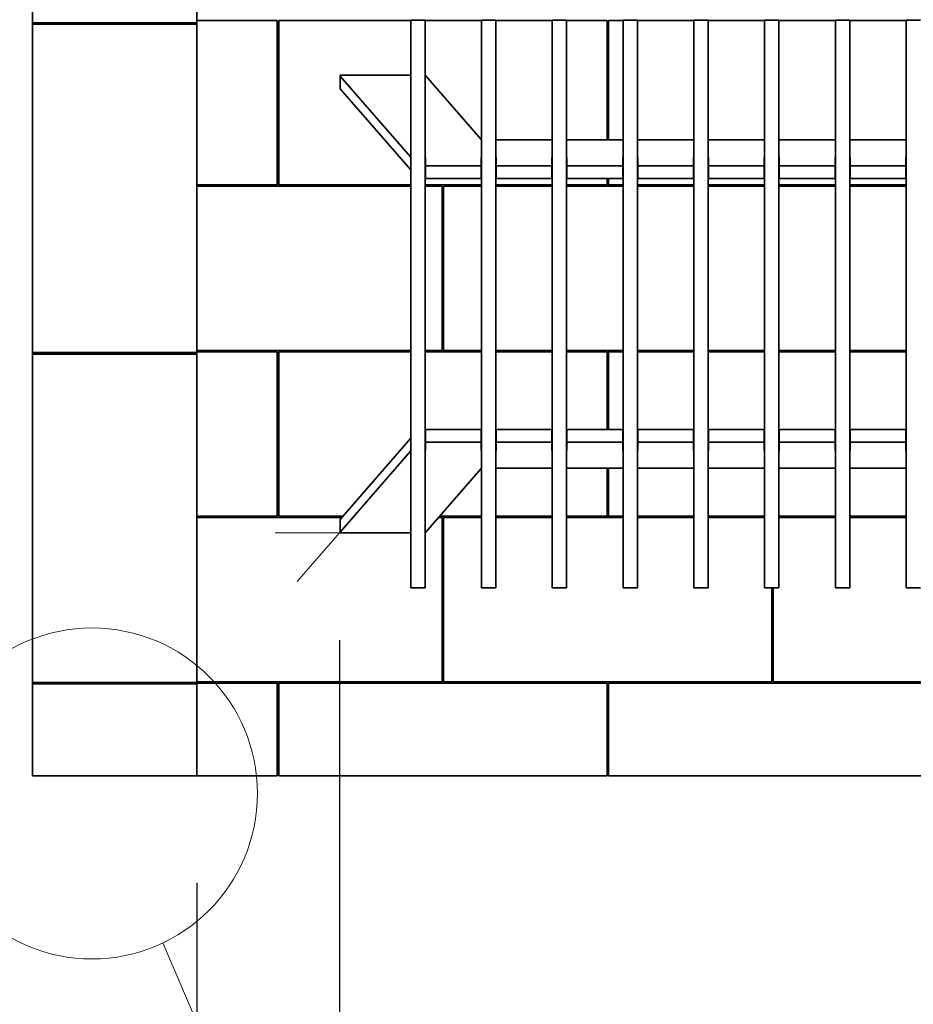
# Model space of a CAD drawing. Units: millimetres. Extents: x 246 to 27552, y -652 to 12994.
# Drawn here: x 8856 to 9482, y 8664 to 9354 of the extents above; entities that cross this region are included whole.
import ezdxf

# ---------------------------------------------------------------- set-up
doc = ezdxf.new("R2010")
doc.units = ezdxf.units.MM
doc.layers.add('Detail Circle Lines(FireDept)', color=7, linetype='Continuous', lineweight=18)
doc.layers.add('Visible Edges(Metix)', color=7, linetype='Continuous', lineweight=35)
doc.layers.add('Dimensions(FireDept)', color=7, linetype='Continuous', lineweight=18, true_color=0x8080ff)
doc.styles.add('FireDept Specifications', font='arial.ttf')
doc.dimstyles.new('FireDept-Specifications', dxfattribs={"dimscale": 25, "dimtxt": 1.5, "dimasz": 1, "dimexe": 2, "dimexo": 3, "dimgap": 0.25, "dimtad": 1, "dimtoh": 1, "dimdec": 1, "dimrnd": 1e-08, "dimtxsty": 'FireDept Specifications', "dimblk": 'DOT', "dimcen": 0.09, "dimdle": 10, "dimclrd": 8, "dimclre": 8, "dimclrt": 5, "dimadec": 1, "dimazin": 2, "dimtfac": 1, "dimtdec": 0, "dimtmove": 0, "dimatfit": 3, "dimldrblk": 'Flared-1', "dimfxl": 1, "dimtolj": 1, "dimlwd": 25, "dimlwe": 25, "dimarcsym": 0})

# ---------------------------------------------------------------- blocks, each defined once
blk = doc.blocks.new('_Dot')
at = {"color": 0, "linetype": 'ByBlock', "lineweight": -2}
blk.add_line((-0.5, 0), (-1, 0), dxfattribs=at)
at = {"color": 0, "linetype": 'ByBlock', "const_width": 0.5}
blk.add_lwpolyline([(-0.25, 0, 1), (0.25, 0, 1)], format="xyb", close=True, dxfattribs=at)
blk = doc.blocks.new('*D140')
at = {"layer": 'Defpoints', "color": 0}
for p in [(8722.91, 8830.03), (8979.91, 8824.03), (8979.91, 8431.36)]:
    blk.add_point(p, dxfattribs=at)
at = {"layer": 'Dimensions(FireDept)', "color": 8, "linetype": 'Continuous', "lineweight": 25}
for p, q in [((8722.91, 8755.03), (8722.91, 8381.36)), ((8979.91, 8749.03), (8979.91, 8381.36)), ((8747.91, 8431.36), (8954.91, 8431.36))]:
    blk.add_line(p, q, dxfattribs=at)
at = {"layer": 'Dimensions(FireDept)', "color": 8, "lineweight": 25, "xscale": 25, "yscale": 25, "zscale": 25, "rotation": 180}
blk.add_blockref('_Dot', (8722.91, 8431.36), dxfattribs=at)
at = {"layer": 'Dimensions(FireDept)', "color": 8, "lineweight": 25, "xscale": 25, "yscale": 25, "zscale": 25}
blk.add_blockref('_Dot', (8979.91, 8431.36), dxfattribs=at)
at = {"layer": 'Dimensions(FireDept)', "color": 5, "lineweight": 25, "insert": (8809.73, 8475.9), "char_height": 37.5, "attachment_point": 1, "style": 'FireDept Specifications'}
blk.add_mtext('\\A1;257', dxfattribs=at)
blk = doc.blocks.new('Flared-1')
at = {"color": 0}
for p, q in [((0, 0), (-1, 0.333)), ((-1, 0.333), (-0.65, 0)), ((-1, 0), (0, 0)), ((-0.65, 0), (-1, -0.333)), ((-1, -0.333), (0, 0))]:
    blk.add_line(p, q, dxfattribs=at)
at = {"color": 0, "flags": 128}
for points in [[(-0.65, 0), (0, 0), (-1, 0.333), (-0.65, 0)], [(-0.65, 0), (-1, 0.333), (-0.65, 0), (-0.65, 0)], [(-0.65, 0), (-1, -0.333), (0, 0), (-0.65, 0)]]:
    blk.add_lwpolyline(points, dxfattribs=at)
at = {"color": 0}
for points in [[(-0.65, 0), (0, 0), (-1, 0.333), (-0.65, 0)], [(-0.65, 0), (-1, 0.333), (-0.65, 0)], [(-0.65, 0), (-1, -0.333), (0, 0), (-0.65, 0)]]:
    blk.add_solid(points, dxfattribs=at)
blk = doc.blocks.new('2dDetail0')
at = {"layer": 'Detail Circle Lines(FireDept)'}
for p, q in [((77.075, 110.433), (83.53, 95.417)), ((83.53, 95.417), (86.03, 95.417))]:
    blk.add_line(p, q, dxfattribs=at)
blk.add_circle((74.865, 115.086), 5.151, dxfattribs=at)
at = {"layer": 'Detail Circle Lines(FireDept)', "color": 7, "char_height": 1.5, "attachment_point": 7, "style": 'FireDept Specifications'}
for s, insert in [('See Fireplace', (86.928, 94.445)), ('surround', (86.897, 92.477)), ('Detail 1', (86.999, 90.116))]:
    blk.add_mtext(s, dxfattribs=dict(at, insert=insert))
blk = doc.blocks.new('*D143')
at = {"layer": 'Defpoints', "color": 0}
for p in [(8979.91, 8824.03), (10479.91, 8824.03), (10479.91, 8431.36)]:
    blk.add_point(p, dxfattribs=at)
at = {"layer": 'Dimensions(FireDept)', "color": 8, "linetype": 'Continuous', "lineweight": 25}
for p, q in [((8979.91, 8749.03), (8979.91, 8381.36)), ((10479.91, 8749.03), (10479.91, 8381.36)), ((9004.91, 8431.36), (10454.91, 8431.36))]:
    blk.add_line(p, q, dxfattribs=at)
at = {"layer": 'Dimensions(FireDept)', "color": 8, "lineweight": 25, "xscale": 25, "yscale": 25, "zscale": 25, "rotation": 180}
blk.add_blockref('_Dot', (8979.91, 8431.36), dxfattribs=at)
at = {"layer": 'Dimensions(FireDept)', "color": 8, "lineweight": 25, "xscale": 25, "yscale": 25, "zscale": 25}
blk.add_blockref('_Dot', (10479.91, 8431.36), dxfattribs=at)
at = {"layer": 'Dimensions(FireDept)', "color": 5, "lineweight": 25, "insert": (9521.24, 8481.86), "char_height": 37.5, "attachment_point": 1, "style": 'FireDept Specifications'}
blk.add_mtext('\\A1;\\fArial|b0|i0;\\H33.7500;1500 - (fire opening)', dxfattribs=at)
blk = doc.blocks.new('*D145')
at = {"layer": 'Defpoints', "color": 0}
for p in [(9079.91, 8994.19), (10379.91, 8994.19), (10379.91, 8534.02)]:
    blk.add_point(p, dxfattribs=at)
at = {"layer": 'Dimensions(FireDept)', "color": 8, "linetype": 'Continuous', "lineweight": 25}
for p, q in [((9079.91, 8919.19), (9079.91, 8484.02)), ((10379.91, 8919.19), (10379.91, 8484.02)), ((9104.91, 8534.02), (10354.91, 8534.02))]:
    blk.add_line(p, q, dxfattribs=at)
at = {"layer": 'Dimensions(FireDept)', "color": 8, "lineweight": 25, "xscale": 25, "yscale": 25, "zscale": 25, "rotation": 180}
blk.add_blockref('_Dot', (9079.91, 8534.02), dxfattribs=at)
at = {"layer": 'Dimensions(FireDept)', "color": 8, "lineweight": 25, "xscale": 25, "yscale": 25, "zscale": 25}
blk.add_blockref('_Dot', (10379.91, 8534.02), dxfattribs=at)
at = {"layer": 'Dimensions(FireDept)', "color": 5, "lineweight": 25, "insert": (9590.63, 8584.48), "char_height": 37.5, "attachment_point": 1, "style": 'FireDept Specifications'}
blk.add_mtext('\\A1;\\fArial|b0|i0;\\H33.7500;1300 - (grate)', dxfattribs=at)

msp = doc.modelspace()

# ---------------------------------------------------------------- linework, layer by layer
at = {"layer": 'Dimensions(FireDept)'}
for q in [(9034.912, 8994.188), (9050.376, 8960.238)]:
    msp.add_line((9079.912, 8994.188), q, dxfattribs=at)
at = {"layer": 'Visible Edges(Metix)'}
for p, q in [((8864.912, 9404.527), (8864.912, 9351.527)), ((8979.912, 9351.527), (8979.912, 9404.527)), ((9036.412, 9353.027), (8979.912, 9353.027)), ((9036.412, 9238.027), (9036.412, 9353.027)), ((9037.412, 9353.027), (9037.412, 9238.027)), ((9129.912, 9353.027), (9037.412, 9353.027)), ((9129.912, 9352.962), (9129.912, 9353.388)), ((9129.912, 9353.388), (9139.912, 9353.388)), ((9129.912, 9325.93), (9129.912, 9352.962)), ((9139.912, 9353.388), (9139.912, 9352.962)), ((9179.496, 9353.027), (9139.912, 9353.027)), ((9139.912, 9352.962), (9139.912, 9325.93)), ((9179.496, 9352.962), (9179.496, 9353.388)), ((9179.496, 9353.388), (9189.496, 9353.388)), ((9179.496, 9325.93), (9179.496, 9352.962)), ((9189.496, 9353.388), (9189.496, 9352.962)), ((9229.079, 9353.027), (9189.496, 9353.027)), ((9189.496, 9352.962), (9189.496, 9325.93)), ((9229.079, 9352.962), (9229.079, 9353.388)), ((9229.079, 9353.388), (9239.079, 9353.388)), ((9229.079, 9325.93), (9229.079, 9352.962)), ((9239.079, 9353.388), (9239.079, 9352.962)), ((9267.412, 9353.027), (9239.079, 9353.027)), ((9239.079, 9352.962), (9239.079, 9325.93)), ((9267.412, 9269.466), (9267.412, 9353.027)), ((9268.412, 9353.027), (9268.412, 9269.466)), ((9278.662, 9353.027), (9268.412, 9353.027)), ((9278.662, 9352.962), (9278.662, 9353.388)), ((9278.662, 9353.388), (9288.662, 9353.388)), ((9278.662, 9325.93), (9278.662, 9352.962)), ((9288.662, 9353.388), (9288.662, 9352.962)), ((9328.246, 9353.027), (9288.662, 9353.027)), ((9288.662, 9352.962), (9288.662, 9325.93)), ((9328.246, 9352.962), (9328.246, 9353.388)), ((9328.246, 9353.388), (9338.246, 9353.388)), ((9328.246, 9325.93), (9328.246, 9352.962)), ((9338.246, 9353.388), (9338.246, 9352.962)), ((9377.829, 9353.027), (9338.246, 9353.027)), ((9338.246, 9352.962), (9338.246, 9325.93)), ((9377.829, 9352.962), (9377.829, 9353.388)), ((9377.829, 9353.388), (9387.829, 9353.388)), ((9377.829, 9325.93), (9377.829, 9352.962)), ((9387.829, 9353.388), (9387.829, 9352.962)), ((9427.412, 9353.027), (9387.829, 9353.027)), ((9387.829, 9352.962), (9387.829, 9325.93)), ((9427.412, 9352.962), (9427.412, 9353.388)), ((9427.412, 9353.388), (9437.412, 9353.388)), ((9427.412, 9325.93), (9427.412, 9352.962)), ((9437.412, 9353.388), (9437.412, 9352.962)), ((9476.996, 9353.027), (9437.412, 9353.027)), ((9437.412, 9352.962), (9437.412, 9325.93)), ((9476.996, 9352.962), (9476.996, 9353.388)), ((9476.996, 9353.388), (9486.996, 9353.388)), ((9476.996, 9325.93), (9476.996, 9352.962)), ((8864.912, 9350.527), (8864.912, 9351.527)), ((8864.912, 9351.527), (8979.912, 9351.527)), ((8979.912, 9350.527), (8864.912, 9350.527)), ((8864.912, 9350.527), (8864.912, 9120.527)), ((8979.912, 9351.527), (8979.912, 9350.527)), ((8979.912, 9120.527), (8979.912, 9350.527)), ((9129.912, 9324.537), (9129.912, 9325.93)), ((9129.912, 9251.605), (9129.912, 9324.537)), ((9139.912, 9325.93), (9139.912, 9324.537)), ((9139.912, 9324.537), (9139.912, 9251.605)), ((9179.496, 9324.537), (9179.496, 9325.93)), ((9179.496, 9251.605), (9179.496, 9324.537)), ((9189.496, 9325.93), (9189.496, 9324.537)), ((9189.496, 9324.537), (9189.496, 9251.605)), ((9229.079, 9324.537), (9229.079, 9325.93)), ((9229.079, 9251.605), (9229.079, 9324.537)), ((9239.079, 9325.93), (9239.079, 9324.537)), ((9239.079, 9324.537), (9239.079, 9251.605)), ((9278.662, 9324.537), (9278.662, 9325.93)), ((9278.662, 9251.605), (9278.662, 9324.537)), ((9288.662, 9325.93), (9288.662, 9324.537)), ((9288.662, 9324.537), (9288.662, 9251.605)), ((9328.246, 9324.537), (9328.246, 9325.93)), ((9328.246, 9251.605), (9328.246, 9324.537)), ((9338.246, 9325.93), (9338.246, 9324.537)), ((9338.246, 9324.537), (9338.246, 9251.605)), ((9377.829, 9324.537), (9377.829, 9325.93)), ((9377.829, 9251.605), (9377.829, 9324.537)), ((9387.829, 9325.93), (9387.829, 9324.537)), ((9387.829, 9324.537), (9387.829, 9251.605)), ((9427.412, 9324.537), (9427.412, 9325.93)), ((9427.412, 9251.605), (9427.412, 9324.537)), ((9437.412, 9325.93), (9437.412, 9324.537)), ((9437.412, 9324.537), (9437.412, 9251.605)), ((9476.996, 9324.537), (9476.996, 9325.93)), ((9476.996, 9251.605), (9476.996, 9324.537)), ((9080.383, 9314.411), (9080.383, 9305.501)), ((9080.452, 9314.245), (9129.662, 9257.681)), ((9129.912, 9314.865), (9081.383, 9314.865)), ((9179.16, 9269.753), (9140.162, 9314.578)), ((9129.662, 9248.771), (9080.452, 9305.334)), ((9229.079, 9269.466), (9189.496, 9269.466)), ((9278.662, 9269.466), (9239.079, 9269.466)), ((9328.246, 9269.466), (9288.662, 9269.466)), ((9377.829, 9269.466), (9338.246, 9269.466)), ((9427.412, 9269.466), (9387.829, 9269.466)), ((9476.996, 9269.466), (9437.412, 9269.466)), ((9140.162, 9256.94), (9140.162, 9251.761)), ((9179.246, 9251.761), (9179.246, 9256.94)), ((9189.746, 9256.94), (9189.746, 9251.761)), ((9228.829, 9251.761), (9228.829, 9256.94)), ((9239.329, 9256.94), (9239.329, 9251.761)), ((9278.412, 9251.761), (9278.412, 9256.94)), ((9288.912, 9256.94), (9288.912, 9251.761)), ((9327.996, 9251.761), (9327.996, 9256.94)), ((9338.496, 9256.94), (9338.496, 9251.761)), ((9377.579, 9251.761), (9377.579, 9256.94)), ((9388.079, 9256.94), (9388.079, 9251.761)), ((9427.162, 9251.761), (9427.162, 9256.94)), ((9437.662, 9256.94), (9437.662, 9251.761)), ((9476.746, 9251.761), (9476.746, 9256.94)), ((9129.912, 9251.605), (9129.912, 9250.786)), ((9129.912, 9058.267), (9129.912, 9250.786)), ((9139.912, 9250.786), (9139.912, 9251.605)), ((9139.912, 9250.786), (9139.912, 9058.267)), ((9140.162, 9251.761), (9140.162, 9242.851)), ((9141.162, 9251.307), (9178.246, 9251.307)), ((9179.246, 9242.851), (9179.246, 9251.761)), ((9179.496, 9251.605), (9179.496, 9250.786)), ((9179.496, 9058.267), (9179.496, 9250.786)), ((9189.496, 9250.786), (9189.496, 9251.605)), ((9189.496, 9250.786), (9189.496, 9058.267)), ((9189.746, 9251.761), (9189.746, 9242.851)), ((9190.746, 9251.307), (9227.829, 9251.307)), ((9228.829, 9242.851), (9228.829, 9251.761)), ((9229.079, 9251.605), (9229.079, 9250.786)), ((9229.079, 9058.267), (9229.079, 9250.786)), ((9239.079, 9250.786), (9239.079, 9251.605)), ((9239.079, 9250.786), (9239.079, 9058.267)), ((9239.329, 9251.761), (9239.329, 9242.851)), ((9240.329, 9251.307), (9277.412, 9251.307)), ((9278.412, 9242.851), (9278.412, 9251.761)), ((9278.662, 9251.605), (9278.662, 9250.786)), ((9278.662, 9058.267), (9278.662, 9250.786)), ((9288.662, 9250.786), (9288.662, 9251.605)), ((9288.662, 9250.786), (9288.662, 9058.267)), ((9288.912, 9251.761), (9288.912, 9242.851)), ((9289.912, 9251.307), (9326.996, 9251.307)), ((9327.996, 9242.851), (9327.996, 9251.761)), ((9328.246, 9251.605), (9328.246, 9250.786)), ((9328.246, 9058.267), (9328.246, 9250.786)), ((9338.246, 9250.786), (9338.246, 9251.605)), ((9338.246, 9250.786), (9338.246, 9058.267)), ((9338.496, 9251.761), (9338.496, 9242.851)), ((9339.496, 9251.307), (9376.579, 9251.307)), ((9377.579, 9242.851), (9377.579, 9251.761)), ((9377.829, 9251.605), (9377.829, 9250.786)), ((9377.829, 9058.267), (9377.829, 9250.786)), ((9387.829, 9250.786), (9387.829, 9251.605)), ((9387.829, 9250.786), (9387.829, 9058.267)), ((9388.079, 9251.761), (9388.079, 9242.851)), ((9389.079, 9251.307), (9426.162, 9251.307)), ((9427.162, 9242.851), (9427.162, 9251.761)), ((9427.412, 9251.605), (9427.412, 9250.786)), ((9427.412, 9058.267), (9427.412, 9250.786)), ((9437.412, 9250.786), (9437.412, 9251.605)), ((9437.412, 9250.786), (9437.412, 9058.267)), ((9437.662, 9251.761), (9437.662, 9242.851)), ((9438.662, 9251.307), (9475.746, 9251.307)), ((9476.746, 9242.851), (9476.746, 9251.761)), ((9476.996, 9251.605), (9476.996, 9250.786)), ((9476.996, 9058.267), (9476.996, 9250.786)), ((9178.246, 9242.397), (9141.162, 9242.397)), ((9227.829, 9242.397), (9190.746, 9242.397)), ((9277.412, 9242.397), (9240.329, 9242.397)), ((9267.412, 9238.027), (9267.412, 9242.397)), ((9268.412, 9242.397), (9268.412, 9238.027)), ((9326.996, 9242.397), (9289.912, 9242.397)), ((9376.579, 9242.397), (9339.496, 9242.397)), ((9426.162, 9242.397), (9389.079, 9242.397)), ((9475.746, 9242.397), (9438.662, 9242.397)), ((8979.912, 9238.027), (9036.412, 9238.027)), ((9129.912, 9237.027), (8979.912, 9237.027)), ((9037.412, 9238.027), (9129.912, 9238.027)), ((9139.912, 9238.027), (9179.496, 9238.027)), ((9151.912, 9237.027), (9139.912, 9237.027)), ((9151.912, 9122.027), (9151.912, 9237.027)), ((9152.912, 9237.027), (9152.912, 9122.027)), ((9179.496, 9237.027), (9152.912, 9237.027)), ((9189.496, 9238.027), (9229.079, 9238.027)), ((9229.079, 9237.027), (9189.496, 9237.027)), ((9239.079, 9238.027), (9267.412, 9238.027)), ((9278.662, 9237.027), (9239.079, 9237.027)), ((9268.412, 9238.027), (9278.662, 9238.027)), ((9288.662, 9238.027), (9328.246, 9238.027)), ((9328.246, 9237.027), (9288.662, 9237.027)), ((9338.246, 9238.027), (9377.829, 9238.027)), ((9377.829, 9237.027), (9338.246, 9237.027)), ((9387.829, 9238.027), (9427.412, 9238.027)), ((9427.412, 9237.027), (9387.829, 9237.027)), ((9437.412, 9238.027), (9476.996, 9238.027)), ((9476.996, 9237.027), (9437.412, 9237.027)), ((8864.912, 9119.527), (8864.912, 9120.527)), ((8864.912, 9120.527), (8979.912, 9120.527)), ((8979.912, 9119.527), (8864.912, 9119.527)), ((8864.912, 9119.527), (8864.912, 8889.527)), ((8979.912, 9122.027), (9129.912, 9122.027)), ((9036.412, 9121.027), (8979.912, 9121.027)), ((8979.912, 9120.527), (8979.912, 9119.527)), ((8979.912, 8889.527), (8979.912, 9119.527)), ((9036.412, 9006.027), (9036.412, 9121.027)), ((9037.412, 9121.027), (9037.412, 9006.027)), ((9129.912, 9121.027), (9037.412, 9121.027)), ((9139.912, 9122.027), (9151.912, 9122.027)), ((9179.496, 9121.027), (9139.912, 9121.027)), ((9152.912, 9122.027), (9179.496, 9122.027)), ((9189.496, 9122.027), (9229.079, 9122.027)), ((9229.079, 9121.027), (9189.496, 9121.027)), ((9239.079, 9122.027), (9278.662, 9122.027)), ((9267.412, 9121.027), (9239.079, 9121.027)), ((9267.412, 9066.656), (9267.412, 9121.027)), ((9268.412, 9121.027), (9268.412, 9066.656)), ((9278.662, 9121.027), (9268.412, 9121.027)), ((9288.662, 9122.027), (9328.246, 9122.027)), ((9328.246, 9121.027), (9288.662, 9121.027)), ((9338.246, 9122.027), (9377.829, 9122.027)), ((9377.829, 9121.027), (9338.246, 9121.027)), ((9387.829, 9122.027), (9427.412, 9122.027)), ((9427.412, 9121.027), (9387.829, 9121.027)), ((9437.412, 9122.027), (9476.996, 9122.027)), ((9476.996, 9121.027), (9437.412, 9121.027)), ((9140.162, 9066.202), (9140.162, 9057.292)), ((9141.162, 9066.656), (9178.246, 9066.656)), ((9179.246, 9057.292), (9179.246, 9066.202)), ((9189.746, 9066.202), (9189.746, 9057.292)), ((9190.746, 9066.656), (9227.829, 9066.656)), ((9228.829, 9057.292), (9228.829, 9066.202)), ((9239.329, 9066.202), (9239.329, 9057.292)), ((9240.329, 9066.656), (9277.412, 9066.656)), ((9278.412, 9057.292), (9278.412, 9066.202)), ((9288.912, 9066.202), (9288.912, 9057.292)), ((9289.912, 9066.656), (9326.996, 9066.656)), ((9327.996, 9057.292), (9327.996, 9066.202)), ((9338.496, 9066.202), (9338.496, 9057.292)), ((9339.496, 9066.656), (9376.579, 9066.656)), ((9377.579, 9057.292), (9377.579, 9066.202)), ((9388.079, 9066.202), (9388.079, 9057.292)), ((9389.079, 9066.656), (9426.162, 9066.656)), ((9427.162, 9057.292), (9427.162, 9066.202)), ((9437.662, 9066.202), (9437.662, 9057.292)), ((9438.662, 9066.656), (9475.746, 9066.656)), ((9476.746, 9057.292), (9476.746, 9066.202)), ((9080.452, 9003.719), (9129.662, 9060.282)), ((9129.912, 9058.267), (9129.912, 9057.448)), ((9129.912, 8984.516), (9129.912, 9057.448)), ((9139.912, 9057.448), (9139.912, 9058.267)), ((9139.912, 9057.448), (9139.912, 8984.516)), ((9140.162, 9057.292), (9140.162, 9052.113)), ((9178.246, 9057.746), (9141.162, 9057.746)), ((9179.246, 9052.113), (9179.246, 9057.292)), ((9179.496, 9058.267), (9179.496, 9057.448)), ((9179.496, 8984.516), (9179.496, 9057.448)), ((9189.496, 9057.448), (9189.496, 9058.267)), ((9189.496, 9057.448), (9189.496, 8984.516)), ((9189.746, 9057.292), (9189.746, 9052.113)), ((9227.829, 9057.746), (9190.746, 9057.746)), ((9228.829, 9052.113), (9228.829, 9057.292)), ((9229.079, 9058.267), (9229.079, 9057.448)), ((9229.079, 8984.516), (9229.079, 9057.448)), ((9239.079, 9057.448), (9239.079, 9058.267)), ((9239.079, 9057.448), (9239.079, 8984.516)), ((9239.329, 9057.292), (9239.329, 9052.113)), ((9277.412, 9057.746), (9240.329, 9057.746)), ((9278.412, 9052.113), (9278.412, 9057.292)), ((9278.662, 9058.267), (9278.662, 9057.448)), ((9278.662, 8984.516), (9278.662, 9057.448)), ((9288.662, 9057.448), (9288.662, 9058.267)), ((9288.662, 9057.448), (9288.662, 8984.516)), ((9288.912, 9057.292), (9288.912, 9052.113)), ((9326.996, 9057.746), (9289.912, 9057.746)), ((9327.996, 9052.113), (9327.996, 9057.292)), ((9328.246, 9058.267), (9328.246, 9057.448)), ((9328.246, 8984.516), (9328.246, 9057.448)), ((9338.246, 9057.448), (9338.246, 9058.267)), ((9338.246, 9057.448), (9338.246, 8984.516)), ((9338.496, 9057.292), (9338.496, 9052.113)), ((9376.579, 9057.746), (9339.496, 9057.746)), ((9377.579, 9052.113), (9377.579, 9057.292)), ((9377.829, 9058.267), (9377.829, 9057.448)), ((9377.829, 8984.516), (9377.829, 9057.448)), ((9387.829, 9057.448), (9387.829, 9058.267)), ((9387.829, 9057.448), (9387.829, 8984.516)), ((9388.079, 9057.292), (9388.079, 9052.113)), ((9426.162, 9057.746), (9389.079, 9057.746)), ((9427.162, 9052.113), (9427.162, 9057.292)), ((9427.412, 9058.267), (9427.412, 9057.448)), ((9427.412, 8984.516), (9427.412, 9057.448)), ((9437.412, 9057.448), (9437.412, 9058.267)), ((9437.412, 9057.448), (9437.412, 8984.516)), ((9437.662, 9057.292), (9437.662, 9052.113)), ((9475.746, 9057.746), (9438.662, 9057.746)), ((9476.746, 9052.113), (9476.746, 9057.292)), ((9476.996, 9058.267), (9476.996, 9057.448)), ((9476.996, 8984.516), (9476.996, 9057.448)), ((9129.662, 9051.372), (9080.452, 8994.808)), ((9140.162, 8994.475), (9179.16, 9039.3)), ((9189.496, 9039.587), (9229.079, 9039.587)), ((9239.079, 9039.587), (9278.662, 9039.587)), ((9267.412, 9006.027), (9267.412, 9039.587)), ((9268.412, 9039.587), (9268.412, 9006.027)), ((9288.662, 9039.587), (9328.246, 9039.587)), ((9338.246, 9039.587), (9377.829, 9039.587)), ((9387.829, 9039.587), (9427.412, 9039.587)), ((9437.412, 9039.587), (9476.996, 9039.587)), ((8979.912, 9006.027), (9036.412, 9006.027)), ((9081.59, 9005.027), (8979.912, 9005.027)), ((9037.412, 9006.027), (9082.46, 9006.027)), ((9080.383, 8994.642), (9080.383, 9003.552)), ((9151.912, 9005.027), (9149.342, 9005.027)), ((9150.212, 9006.027), (9179.496, 9006.027)), ((9151.912, 8890.027), (9151.912, 9005.027)), ((9152.912, 9005.027), (9152.912, 8890.027)), ((9179.496, 9005.027), (9152.912, 9005.027)), ((9189.496, 9006.027), (9229.079, 9006.027)), ((9229.079, 9005.027), (9189.496, 9005.027)), ((9239.079, 9006.027), (9267.412, 9006.027)), ((9278.662, 9005.027), (9239.079, 9005.027)), ((9268.412, 9006.027), (9278.662, 9006.027)), ((9288.662, 9006.027), (9328.246, 9006.027)), ((9328.246, 9005.027), (9288.662, 9005.027)), ((9338.246, 9006.027), (9377.829, 9006.027)), ((9377.829, 9005.027), (9338.246, 9005.027)), ((9387.829, 9006.027), (9427.412, 9006.027)), ((9427.412, 9005.027), (9387.829, 9005.027)), ((9437.412, 9006.027), (9476.996, 9006.027)), ((9476.996, 9005.027), (9437.412, 9005.027)), ((9081.383, 8994.188), (9129.912, 8994.188)), ((9129.912, 8983.123), (9129.912, 8984.516)), ((9129.912, 8956.091), (9129.912, 8983.123)), ((9139.912, 8984.516), (9139.912, 8983.123)), ((9139.912, 8983.123), (9139.912, 8956.091)), ((9179.496, 8983.123), (9179.496, 8984.516)), ((9179.496, 8956.091), (9179.496, 8983.123)), ((9189.496, 8984.516), (9189.496, 8983.123)), ((9189.496, 8983.123), (9189.496, 8956.091)), ((9229.079, 8983.123), (9229.079, 8984.516)), ((9229.079, 8956.091), (9229.079, 8983.123)), ((9239.079, 8984.516), (9239.079, 8983.123)), ((9239.079, 8983.123), (9239.079, 8956.091)), ((9278.662, 8983.123), (9278.662, 8984.516)), ((9278.662, 8956.091), (9278.662, 8983.123)), ((9288.662, 8984.516), (9288.662, 8983.123)), ((9288.662, 8983.123), (9288.662, 8956.091)), ((9328.246, 8983.123), (9328.246, 8984.516)), ((9328.246, 8956.091), (9328.246, 8983.123)), ((9338.246, 8984.516), (9338.246, 8983.123)), ((9338.246, 8983.123), (9338.246, 8956.091)), ((9377.829, 8983.123), (9377.829, 8984.516)), ((9377.829, 8956.091), (9377.829, 8983.123)), ((9387.829, 8984.516), (9387.829, 8983.123)), ((9387.829, 8983.123), (9387.829, 8956.091)), ((9427.412, 8983.123), (9427.412, 8984.516)), ((9427.412, 8956.091), (9427.412, 8983.123)), ((9437.412, 8984.516), (9437.412, 8983.123)), ((9437.412, 8983.123), (9437.412, 8956.091)), ((9476.996, 8983.123), (9476.996, 8984.516)), ((9476.996, 8956.091), (9476.996, 8983.123)), ((9129.912, 8955.665), (9129.912, 8956.091)), ((9139.912, 8955.665), (9129.912, 8955.665)), ((9139.912, 8956.091), (9139.912, 8955.665)), ((9179.496, 8955.665), (9179.496, 8956.091)), ((9189.496, 8955.665), (9179.496, 8955.665)), ((9189.496, 8956.091), (9189.496, 8955.665)), ((9229.079, 8955.665), (9229.079, 8956.091)), ((9239.079, 8955.665), (9229.079, 8955.665)), ((9239.079, 8956.091), (9239.079, 8955.665)), ((9278.662, 8955.665), (9278.662, 8956.091)), ((9288.662, 8955.665), (9278.662, 8955.665)), ((9288.662, 8956.091), (9288.662, 8955.665)), ((9328.246, 8955.665), (9328.246, 8956.091)), ((9338.246, 8955.665), (9328.246, 8955.665)), ((9338.246, 8956.091), (9338.246, 8955.665)), ((9377.829, 8955.665), (9377.829, 8956.091)), ((9387.829, 8955.665), (9377.829, 8955.665)), ((9382.912, 8890.027), (9382.912, 8955.665)), ((9383.912, 8955.665), (9383.912, 8890.027)), ((9387.829, 8956.091), (9387.829, 8955.665)), ((9427.412, 8955.665), (9427.412, 8956.091)), ((9437.412, 8955.665), (9427.412, 8955.665)), ((9437.412, 8956.091), (9437.412, 8955.665)), ((9476.996, 8955.665), (9476.996, 8956.091)), ((9486.996, 8955.665), (9476.996, 8955.665)), ((8979.912, 8890.027), (9151.912, 8890.027)), ((9152.912, 8890.027), (9382.912, 8890.027)), ((9383.912, 8890.027), (9613.912, 8890.027)), ((8864.912, 8888.527), (8864.912, 8889.527)), ((8864.912, 8889.527), (8979.912, 8889.527)), ((8979.912, 8888.527), (8864.912, 8888.527)), ((8864.912, 8888.527), (8864.912, 8824.027)), ((8979.912, 8889.527), (8979.912, 8888.527)), ((9036.412, 8889.027), (8979.912, 8889.027)), ((8979.912, 8824.027), (8979.912, 8888.527)), ((9036.412, 8824.027), (9036.412, 8889.027)), ((9037.412, 8889.027), (9037.412, 8824.027)), ((9267.412, 8889.027), (9037.412, 8889.027)), ((9267.412, 8824.027), (9267.412, 8889.027)), ((9498.412, 8889.027), (9268.412, 8889.027)), ((9268.412, 8889.027), (9268.412, 8824.027)), ((8864.912, 8824.027), (8979.912, 8824.027)), ((8979.912, 8824.027), (9036.412, 8824.027)), ((9037.412, 8824.027), (9267.412, 8824.027)), ((9268.412, 8824.027), (9498.412, 8824.027))]:
    msp.add_line(p, q, dxfattribs=at)
for centre, major_axis, start_param, end_param in [((9081.383, 9314.411), (-1, 0), 4.712389, 6.6593498), ((9139.232, 9314.411), (1, 0), 0.3761645, 0.8227559), ((9081.383, 9305.501), (-1, 0), 0, 0.3761645), ((9180.09, 9269.92), (-1, 0), 0.3761645, 0.9346669), ((9130.593, 9257.848), (-1, 0), 0.3761645, 0.8227559), ((9139.162, 9256.94), (1, 0), 0, 0.7227342), ((9180.246, 9256.94), (-1, 0), 5.5604511, 6.2831853), ((9188.746, 9256.94), (1, 0), 0, 0.7227342), ((9229.829, 9256.94), (-1, 0), 5.5604511, 6.2831853), ((9238.329, 9256.94), (1, 0), 0, 0.7227342), ((9279.412, 9256.94), (-1, 0), 5.5604511, 6.2831853), ((9287.912, 9256.94), (1, 0), 0, 0.7227342), ((9328.996, 9256.94), (-1, 0), 5.5604511, 6.2831853), ((9337.496, 9256.94), (1, 0), 0, 0.7227342), ((9378.579, 9256.94), (-1, 0), 5.5604511, 6.2831853), ((9387.079, 9256.94), (1, 0), 0, 0.7227342), ((9428.162, 9256.94), (-1, 0), 5.5604511, 6.2831853), ((9436.662, 9256.94), (1, 0), 0, 0.7227342), ((9477.746, 9256.94), (-1, 0), 5.5604511, 6.2831853), ((9130.593, 9248.938), (-1, 0), 0.3761645, 0.8227559), ((9141.162, 9251.761), (-1, 0), 0, 1.5707963), ((9178.246, 9251.761), (1, 0), 4.712389, 6.2831853), ((9190.746, 9251.761), (-1, 0), 0, 1.5707963), ((9227.829, 9251.761), (1, 0), 4.712389, 6.2831853), ((9240.329, 9251.761), (-1, 0), 0, 1.5707963), ((9277.412, 9251.761), (1, 0), 4.712389, 6.2831853), ((9289.912, 9251.761), (-1, 0), 0, 1.5707963), ((9326.996, 9251.761), (1, 0), 4.712389, 6.2831853), ((9339.496, 9251.761), (-1, 0), 0, 1.5707963), ((9376.579, 9251.761), (1, 0), 4.712389, 6.2831853), ((9389.079, 9251.761), (-1, 0), 0, 1.5707963), ((9426.162, 9251.761), (1, 0), 4.712389, 6.2831853), ((9438.662, 9251.761), (-1, 0), 0, 1.5707963), ((9475.746, 9251.761), (1, 0), 4.712389, 6.2831853), ((9139.162, 9248.03), (1, 0), 0, 0.7227342), ((9141.162, 9242.851), (-1, 0), 0, 1.5707963), ((9178.246, 9242.851), (1, 0), 4.712389, 6.2831853), ((9180.246, 9248.03), (-1, 0), 5.5604511, 6.2831853), ((9188.746, 9248.03), (1, 0), 0, 0.7227342), ((9190.746, 9242.851), (-1, 0), 0, 1.5707963), ((9227.829, 9242.851), (1, 0), 4.712389, 6.2831853), ((9229.829, 9248.03), (-1, 0), 5.5604511, 6.2831853), ((9238.329, 9248.03), (1, 0), 0, 0.7227342), ((9240.329, 9242.851), (-1, 0), 0, 1.5707963), ((9277.412, 9242.851), (1, 0), 4.712389, 6.2831853), ((9279.412, 9248.03), (-1, 0), 5.5604511, 6.2831853), ((9287.912, 9248.03), (1, 0), 0, 0.7227342), ((9289.912, 9242.851), (-1, 0), 0, 1.5707963), ((9326.996, 9242.851), (1, 0), 4.712389, 6.2831853), ((9328.996, 9248.03), (-1, 0), 5.5604511, 6.2831853), ((9337.496, 9248.03), (1, 0), 0, 0.7227342), ((9339.496, 9242.851), (-1, 0), 0, 1.5707963), ((9376.579, 9242.851), (1, 0), 4.712389, 6.2831853), ((9378.579, 9248.03), (-1, 0), 5.5604511, 6.2831853), ((9387.079, 9248.03), (1, 0), 0, 0.7227342), ((9389.079, 9242.851), (-1, 0), 0, 1.5707963), ((9426.162, 9242.851), (1, 0), 4.712389, 6.2831853), ((9428.162, 9248.03), (-1, 0), 5.5604511, 6.2831853), ((9436.662, 9248.03), (1, 0), 0, 0.7227342), ((9438.662, 9242.851), (-1, 0), 0, 1.5707963), ((9475.746, 9242.851), (1, 0), 4.712389, 6.2831853), ((9477.746, 9248.03), (-1, 0), 5.5604511, 6.2831853), ((9141.162, 9066.202), (-1, 0), 4.712389, 6.2831853), ((9178.246, 9066.202), (1, 0), 0, 1.5707963), ((9190.746, 9066.202), (-1, 0), 4.712389, 6.2831853), ((9227.829, 9066.202), (1, 0), 0, 1.5707963), ((9240.329, 9066.202), (-1, 0), 4.712389, 6.2831853), ((9277.412, 9066.202), (1, 0), 0, 1.5707963), ((9289.912, 9066.202), (-1, 0), 4.712389, 6.2831853), ((9326.996, 9066.202), (1, 0), 0, 1.5707963), ((9339.496, 9066.202), (-1, 0), 4.712389, 6.2831853), ((9376.579, 9066.202), (1, 0), 0, 1.5707963), ((9389.079, 9066.202), (-1, 0), 4.712389, 6.2831853), ((9426.162, 9066.202), (1, 0), 0, 1.5707963), ((9438.662, 9066.202), (-1, 0), 4.712389, 6.2831853), ((9475.746, 9066.202), (1, 0), 0, 1.5707963), ((9130.593, 9060.115), (-1, 0), 5.4604294, 5.9070208), ((9139.162, 9061.023), (1, 0), 5.5604511, 6.2831853), ((9141.162, 9057.292), (-1, 0), 4.712389, 6.2831853), ((9178.246, 9057.292), (1, 0), 0, 1.5707963), ((9180.246, 9061.023), (-1, 0), 0, 0.7227342), ((9188.746, 9061.023), (1, 0), 5.5604511, 6.2831853), ((9190.746, 9057.292), (-1, 0), 4.712389, 6.2831853), ((9227.829, 9057.292), (1, 0), 0, 1.5707963), ((9229.829, 9061.023), (-1, 0), 0, 0.7227342), ((9238.329, 9061.023), (1, 0), 5.5604511, 6.2831853), ((9240.329, 9057.292), (-1, 0), 4.712389, 6.2831853), ((9277.412, 9057.292), (1, 0), 0, 1.5707963), ((9279.412, 9061.023), (-1, 0), 0, 0.7227342), ((9287.912, 9061.023), (1, 0), 5.5604511, 6.2831853), ((9289.912, 9057.292), (-1, 0), 4.712389, 6.2831853), ((9326.996, 9057.292), (1, 0), 0, 1.5707963), ((9328.996, 9061.023), (-1, 0), 0, 0.7227342), ((9337.496, 9061.023), (1, 0), 5.5604511, 6.2831853), ((9339.496, 9057.292), (-1, 0), 4.712389, 6.2831853), ((9376.579, 9057.292), (1, 0), 0, 1.5707963), ((9378.579, 9061.023), (-1, 0), 0, 0.7227342), ((9387.079, 9061.023), (1, 0), 5.5604511, 6.2831853), ((9389.079, 9057.292), (-1, 0), 4.712389, 6.2831853), ((9426.162, 9057.292), (1, 0), 0, 1.5707963), ((9428.162, 9061.023), (-1, 0), 0, 0.7227342), ((9436.662, 9061.023), (1, 0), 5.5604511, 6.2831853), ((9438.662, 9057.292), (-1, 0), 4.712389, 6.2831853), ((9475.746, 9057.292), (1, 0), 0, 1.5707963), ((9477.746, 9061.023), (-1, 0), 0, 0.7227342), ((9130.593, 9051.205), (-1, 0), 5.4604294, 5.9070208), ((9139.162, 9052.113), (1, 0), 5.5604511, 6.2831853), ((9180.246, 9052.113), (-1, 0), 0, 0.7227342), ((9188.746, 9052.113), (1, 0), 5.5604511, 6.2831853), ((9229.829, 9052.113), (-1, 0), 0, 0.7227342), ((9238.329, 9052.113), (1, 0), 5.5604511, 6.2831853), ((9279.412, 9052.113), (-1, 0), 0, 0.7227342), ((9287.912, 9052.113), (1, 0), 5.5604511, 6.2831853), ((9328.996, 9052.113), (-1, 0), 0, 0.7227342), ((9337.496, 9052.113), (1, 0), 5.5604511, 6.2831853), ((9378.579, 9052.113), (-1, 0), 0, 0.7227342), ((9387.079, 9052.113), (1, 0), 5.5604511, 6.2831853), ((9428.162, 9052.113), (-1, 0), 0, 0.7227342), ((9436.662, 9052.113), (1, 0), 5.5604511, 6.2831853), ((9477.746, 9052.113), (-1, 0), 0, 0.7227342), ((9180.09, 9039.133), (-1, 0), 5.3485185, 5.9070208), ((9081.383, 9003.552), (-1, 0), 5.9070208, 6.2831853), ((9081.383, 8994.642), (-1, 0), 5.9070208, 7.8539816), ((9139.232, 8994.642), (1, 0), 5.4604294, 5.9070208)]:
    msp.add_ellipse(centre, major_axis=major_axis, ratio=0.4539905, start_param=start_param, end_param=end_param, dxfattribs=at)

# ---------------------------------------------------------------- block references
at = {"layer": 'Detail Circle Lines(FireDept)', "xscale": 22.5, "yscale": 22.5, "zscale": 22.5}
msp.add_blockref('2dDetail0', (7222.094, 6222.296), dxfattribs=at)

# ---------------------------------------------------------------- dimensions: what is measured, and where the dimension line sits
at = {"layer": 'Dimensions(FireDept)', "color": 8, "linetype": 'Continuous', "lineweight": 25, "true_color": 0x808080}
dim = msp.add_linear_dim(base=(10379.912, 8534.022), p1=(9079.912, 8994.188), p2=(10379.912, 8994.188), angle=180, text='\\fArial|b0|i0;\\H33.7500;<> - (grate)', dimstyle='FireDept-Specifications', override={"dimgap": 0.25, "dimtoh": 0, "dimdec": 1, "dimtol": 0, "dimlim": 0, "dimtp": 0, "dimtm": 0, "dimtdec": 0, "dimtofl": 0, "dimatfit": 1}, dxfattribs=at)
dim.commit()
dim.dimension.update_dxf_attribs({"geometry": '*D145', "text_midpoint": (9729.912, 8534.022), "dimtype": 160})
dim = msp.add_linear_dim(base=(8979.912, 8431.361), p1=(8722.912, 8830.027), p2=(8979.912, 8824.027), angle=180, dimstyle='FireDept-Specifications', override={"dimgap": 0.25, "dimtoh": 0, "dimdec": 1, "dimtol": 0, "dimlim": 0, "dimtp": 0, "dimtm": 0, "dimtdec": 0, "dimtofl": 0, "dimatfit": 1}, dxfattribs=at)
dim.commit()
dim.dimension.update_dxf_attribs({"geometry": '*D140', "text_midpoint": (8851.412, 8431.361), "dimtype": 160})
dim = msp.add_linear_dim(base=(10479.912, 8431.361), p1=(8979.912, 8824.027), p2=(10479.912, 8824.027), text='\\fArial|b0|i0;\\H33.7500;<> - (fire opening)', dimstyle='FireDept-Specifications', override={"dimgap": 0.25, "dimtoh": 0, "dimdec": 1, "dimtol": 0, "dimlim": 0, "dimtp": 0, "dimtm": 0, "dimtdec": 0, "dimtofl": 0, "dimatfit": 1}, dxfattribs=at)
dim.commit()
dim.dimension.update_dxf_attribs({"geometry": '*D143', "text_midpoint": (9729.912, 8431.361), "dimtype": 160})

doc.saveas('drawing.dxf')
